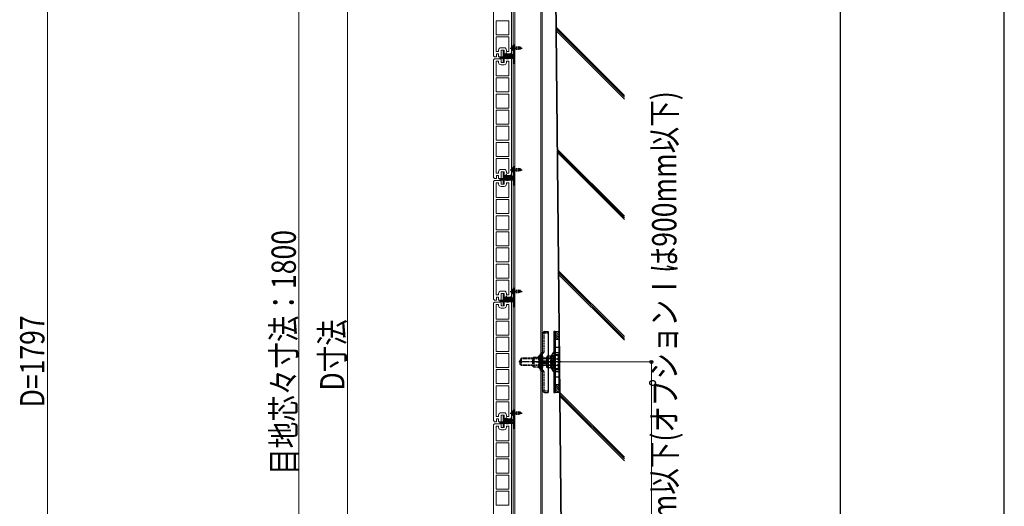
# Model space of a CAD drawing. Units: millimetres. Extents: x 0 to 5940, y 0 to 4200.
# Drawn here: x 4320 to 5940, y 2408 to 3208 of the extents above; entities that cross this region are included whole.
import ezdxf

# ---------------------------------------------------------------- set-up
doc = ezdxf.new("R2010")
doc.units = ezdxf.units.MM
for name, pattern in [('HIDDEN', [9.525, 6.35, -3.175]), ('YCENTER_1', [13, 10, -1, 1, -1]), ('YHIDDEN_1', [4, 3, -1])]:
    doc.linetypes.add(name, pattern=pattern)
for name, color, linetype, lineweight in [('YKK_11E', 7, 'Continuous', 13), ('YKK_12', 2, 'Continuous', 13), ('YKK_13', 4, 'Continuous', 30), ('YKK_D', 6, 'Continuous', 13), ('YKK_ZWAK', 7, 'Continuous', 30), ('YSS_K', 3, 'Continuous', 13)]:
    doc.layers.add(name, color=color, linetype=linetype, lineweight=lineweight)
doc.styles.add('text-b', font='extslim2.shx', dxfattribs={"width": 0.8, "bigfont": 'extfont2.shx'})

msp = doc.modelspace()

# ---------------------------------------------------------------- linework, layer by layer
at = {"layer": 'YKK_11E'}
for p, q in [((5099.6, 3342.1), (5099.6, 3149.1)), ((5129.6, 3154.1), (5129.6, 3347.1)), ((5104.1, 3206.6), (5104.1, 3183.5)), ((5125.1, 3206.6), (5104.1, 3206.6)), ((5125.1, 3183.5), (5125.1, 3206.6)), ((5104.1, 3183.5), (5125.1, 3183.5)), ((5104.1, 3180.1), (5104.1, 3156.1)), ((5125.1, 3180.1), (5104.1, 3180.1)), ((5125.1, 3156.1), (5125.1, 3180.1)), ((5112.1, 3162.1), (5117.1, 3162.1)), ((5099.6, 3149.1), (5101.6, 3147.1)), ((5101.6, 3144.1), (5099.6, 3142.1)), ((5101.6, 3147.1), (5104.2, 3147.1)), ((5111.7, 3144.1), (5101.6, 3144.1)), ((5104.1, 3156.1), (5108.1, 3156.1)), ((5104.6, 3148.1), (5104.6, 3152.1)), ((5104.6, 3152.1), (5108.1, 3152.1)), ((5108.1, 3156.1), (5108.1, 3158.1)), ((5108.1, 3152.1), (5108.1, 3147.6)), ((5108.3, 3147.1), (5112, 3147.1)), ((5112.1, 3147.6), (5112.1, 3158.1)), ((5112.1, 3158.1), (5117.1, 3158.1)), ((5112.1, 3138.1), (5112.1, 3143.1)), ((5117.1, 3158.1), (5117.1, 3152.1)), ((5117.1, 3152.1), (5127.6, 3152.1)), ((5117.1, 3148.6), (5117.1, 3138.1)), ((5121, 3149.1), (5117.3, 3149.1)), ((5121.1, 3158.1), (5121.1, 3156.1)), ((5121.1, 3156.1), (5125.1, 3156.1)), ((5121.1, 3144.1), (5121.1, 3148.6)), ((5124.6, 3144.1), (5121.1, 3144.1)), ((5127.6, 3149.1), (5124.6, 3149.1)), ((5124.6, 3149.1), (5124.6, 3144.1)), ((5127.6, 3152.1), (5129.6, 3154.1)), ((5129.6, 3147.1), (5127.6, 3149.1)), ((5129.6, 2954.1), (5129.6, 3147.1)), ((5099.6, 3142.1), (5099.6, 2949.1)), ((5104.1, 3140.1), (5104.1, 3116)), ((5108.1, 3140.1), (5104.1, 3140.1)), ((5108.1, 3138.1), (5108.1, 3140.1)), ((5117.1, 3138.1), (5112.1, 3138.1)), ((5117.1, 3134.1), (5112.1, 3134.1)), ((5125.1, 3140.1), (5121.1, 3140.1)), ((5121.1, 3140.1), (5121.1, 3138.1)), ((5125.1, 3116), (5125.1, 3140.1)), ((5104.1, 3116), (5125.1, 3116)), ((5125.1, 3112.6), (5104.1, 3112.6)), ((5104.1, 3112.6), (5104.1, 3089.5)), ((5125.1, 3089.5), (5125.1, 3112.6)), ((5104.1, 3089.5), (5125.1, 3089.5)), ((5125.1, 3086.1), (5104.1, 3086.1)), ((5104.1, 3086.1), (5104.1, 3063)), ((5125.1, 3063), (5125.1, 3086.1)), ((5104.1, 3063), (5125.1, 3063)), ((5125.1, 3059.6), (5104.1, 3059.6)), ((5104.1, 3059.6), (5104.1, 3036.5)), ((5125.1, 3036.5), (5125.1, 3059.6)), ((5104.1, 3036.5), (5125.1, 3036.5)), ((5104.1, 3010), (5104.1, 3033.1)), ((5104.1, 3033.1), (5125.1, 3033.1)), ((5125.1, 3033.1), (5125.1, 3010)), ((5125.1, 3010), (5104.1, 3010)), ((5104.1, 3006.6), (5104.1, 2983.5)), ((5125.1, 3006.6), (5104.1, 3006.6)), ((5125.1, 2983.5), (5125.1, 3006.6)), ((5104.1, 2983.5), (5125.1, 2983.5)), ((5104.1, 2980.1), (5104.1, 2956.1)), ((5125.1, 2980.1), (5104.1, 2980.1)), ((5125.1, 2956.1), (5125.1, 2980.1)), ((5099.6, 2949.1), (5101.6, 2947.1)), ((5104.1, 2956.1), (5108.1, 2956.1)), ((5104.6, 2948.1), (5104.6, 2952.1)), ((5104.6, 2952.1), (5108.1, 2952.1)), ((5108.1, 2956.1), (5108.1, 2958.1)), ((5108.1, 2952.1), (5108.1, 2947.6)), ((5112.1, 2962.1), (5117.1, 2962.1)), ((5112.1, 2947.6), (5112.1, 2958.1)), ((5112.1, 2958.1), (5117.1, 2958.1)), ((5117.1, 2958.1), (5117.1, 2952.1)), ((5117.1, 2952.1), (5127.6, 2952.1)), ((5117.1, 2948.6), (5117.1, 2938.1)), ((5121, 2949.1), (5117.3, 2949.1)), ((5121.1, 2958.1), (5121.1, 2956.1)), ((5121.1, 2956.1), (5125.1, 2956.1)), ((5121.1, 2944.1), (5121.1, 2948.6)), ((5127.6, 2949.1), (5124.6, 2949.1)), ((5124.6, 2949.1), (5124.6, 2944.1)), ((5127.6, 2952.1), (5129.6, 2954.1)), ((5129.6, 2947.1), (5127.6, 2949.1)), ((5101.6, 2944.1), (5099.6, 2942.1)), ((5099.6, 2942.1), (5099.6, 2749.1)), ((5101.6, 2947.1), (5104.2, 2947.1)), ((5111.7, 2944.1), (5101.6, 2944.1)), ((5104.1, 2940.1), (5104.1, 2916)), ((5108.1, 2940.1), (5104.1, 2940.1)), ((5108.1, 2938.1), (5108.1, 2940.1)), ((5108.3, 2947.1), (5112, 2947.1)), ((5112.1, 2938.1), (5112.1, 2943.1)), ((5117.1, 2938.1), (5112.1, 2938.1)), ((5117.1, 2934.1), (5112.1, 2934.1)), ((5124.6, 2944.1), (5121.1, 2944.1)), ((5125.1, 2940.1), (5121.1, 2940.1)), ((5121.1, 2940.1), (5121.1, 2938.1)), ((5125.1, 2916), (5125.1, 2940.1)), ((5129.6, 2754.1), (5129.6, 2947.1)), ((5104.1, 2916), (5125.1, 2916)), ((5125.1, 2912.6), (5104.1, 2912.6)), ((5104.1, 2912.6), (5104.1, 2889.5)), ((5125.1, 2889.5), (5125.1, 2912.6)), ((5104.1, 2889.5), (5125.1, 2889.5)), ((5125.1, 2886.1), (5104.1, 2886.1)), ((5104.1, 2886.1), (5104.1, 2863)), ((5125.1, 2863), (5125.1, 2886.1)), ((5104.1, 2863), (5125.1, 2863)), ((5125.1, 2859.6), (5104.1, 2859.6)), ((5104.1, 2859.6), (5104.1, 2836.5)), ((5125.1, 2836.5), (5125.1, 2859.6)), ((5104.1, 2836.5), (5125.1, 2836.5)), ((5104.1, 2810), (5104.1, 2833.1)), ((5104.1, 2833.1), (5125.1, 2833.1)), ((5125.1, 2833.1), (5125.1, 2810)), ((5125.1, 2810), (5104.1, 2810)), ((5104.1, 2806.6), (5104.1, 2783.5)), ((5125.1, 2806.6), (5104.1, 2806.6)), ((5125.1, 2783.5), (5125.1, 2806.6)), ((5104.1, 2783.5), (5125.1, 2783.5)), ((5104.1, 2780.1), (5104.1, 2756.1)), ((5125.1, 2780.1), (5104.1, 2780.1)), ((5125.1, 2756.1), (5125.1, 2780.1)), ((5104.1, 2756.1), (5108.1, 2756.1)), ((5108.1, 2756.1), (5108.1, 2758.1)), ((5112.1, 2762.1), (5117.1, 2762.1)), ((5112.1, 2747.6), (5112.1, 2758.1)), ((5112.1, 2758.1), (5117.1, 2758.1)), ((5117.1, 2758.1), (5117.1, 2752.1)), ((5121.1, 2758.1), (5121.1, 2756.1)), ((5121.1, 2756.1), (5125.1, 2756.1)), ((5127.6, 2752.1), (5129.6, 2754.1)), ((5099.6, 2749.1), (5101.6, 2747.1)), ((5101.6, 2744.1), (5099.6, 2742.1)), ((5099.6, 2742.1), (5099.6, 2549.1)), ((5101.6, 2747.1), (5104.2, 2747.1)), ((5111.7, 2744.1), (5101.6, 2744.1)), ((5104.1, 2740.1), (5104.1, 2716)), ((5108.1, 2740.1), (5104.1, 2740.1)), ((5104.6, 2748.1), (5104.6, 2752.1)), ((5104.6, 2752.1), (5108.1, 2752.1)), ((5108.1, 2752.1), (5108.1, 2747.6)), ((5108.1, 2738.1), (5108.1, 2740.1)), ((5108.3, 2747.1), (5112, 2747.1)), ((5112.1, 2738.1), (5112.1, 2743.1)), ((5117.1, 2738.1), (5112.1, 2738.1)), ((5117.1, 2752.1), (5127.6, 2752.1)), ((5117.1, 2748.6), (5117.1, 2738.1)), ((5121, 2749.1), (5117.3, 2749.1)), ((5121.1, 2744.1), (5121.1, 2748.6)), ((5124.6, 2744.1), (5121.1, 2744.1)), ((5125.1, 2740.1), (5121.1, 2740.1)), ((5121.1, 2740.1), (5121.1, 2738.1)), ((5127.6, 2749.1), (5124.6, 2749.1)), ((5124.6, 2749.1), (5124.6, 2744.1)), ((5125.1, 2716), (5125.1, 2740.1)), ((5129.6, 2747.1), (5127.6, 2749.1)), ((5129.6, 2554.1), (5129.6, 2747.1)), ((5117.1, 2734.1), (5112.1, 2734.1)), ((5104.1, 2716), (5125.1, 2716)), ((5125.1, 2712.6), (5104.1, 2712.6)), ((5104.1, 2712.6), (5104.1, 2689.5)), ((5125.1, 2689.5), (5125.1, 2712.6)), ((5104.1, 2689.5), (5125.1, 2689.5)), ((5125.1, 2686.1), (5104.1, 2686.1)), ((5104.1, 2686.1), (5104.1, 2663)), ((5125.1, 2663), (5125.1, 2686.1)), ((5104.1, 2663), (5125.1, 2663)), ((5125.1, 2659.6), (5104.1, 2659.6)), ((5104.1, 2659.6), (5104.1, 2636.5)), ((5125.1, 2636.5), (5125.1, 2659.6)), ((5104.1, 2636.5), (5125.1, 2636.5)), ((5104.1, 2610), (5104.1, 2633.1)), ((5104.1, 2633.1), (5125.1, 2633.1)), ((5125.1, 2633.1), (5125.1, 2610)), ((5125.1, 2610), (5104.1, 2610)), ((5104.1, 2606.6), (5104.1, 2583.5)), ((5125.1, 2606.6), (5104.1, 2606.6)), ((5125.1, 2583.5), (5125.1, 2606.6)), ((5104.1, 2583.5), (5125.1, 2583.5)), ((5104.1, 2580.1), (5104.1, 2556.1)), ((5125.1, 2580.1), (5104.1, 2580.1)), ((5125.1, 2556.1), (5125.1, 2580.1)), ((5112.1, 2562.1), (5117.1, 2562.1)), ((5099.6, 2549.1), (5101.6, 2547.1)), ((5101.6, 2544.1), (5099.6, 2542.1)), ((5101.6, 2547.1), (5104.2, 2547.1)), ((5111.7, 2544.1), (5101.6, 2544.1)), ((5104.1, 2556.1), (5108.1, 2556.1)), ((5104.6, 2548.1), (5104.6, 2552.1)), ((5104.6, 2552.1), (5108.1, 2552.1)), ((5108.1, 2556.1), (5108.1, 2558.1)), ((5108.1, 2552.1), (5108.1, 2547.6)), ((5108.3, 2547.1), (5112, 2547.1)), ((5112.1, 2547.6), (5112.1, 2558.1)), ((5112.1, 2558.1), (5117.1, 2558.1)), ((5112.1, 2538.1), (5112.1, 2543.1)), ((5117.1, 2558.1), (5117.1, 2552.1)), ((5117.1, 2552.1), (5127.6, 2552.1)), ((5117.1, 2548.6), (5117.1, 2538.1)), ((5121, 2549.1), (5117.3, 2549.1)), ((5121.1, 2558.1), (5121.1, 2556.1)), ((5121.1, 2556.1), (5125.1, 2556.1)), ((5121.1, 2544.1), (5121.1, 2548.6)), ((5124.6, 2544.1), (5121.1, 2544.1)), ((5127.6, 2549.1), (5124.6, 2549.1)), ((5124.6, 2549.1), (5124.6, 2544.1)), ((5127.6, 2552.1), (5129.6, 2554.1)), ((5129.6, 2547.1), (5127.6, 2549.1)), ((5129.6, 2354.1), (5129.6, 2547.1)), ((5099.6, 2542.1), (5099.6, 2349.1)), ((5104.1, 2540.1), (5104.1, 2516)), ((5108.1, 2540.1), (5104.1, 2540.1)), ((5108.1, 2538.1), (5108.1, 2540.1)), ((5117.1, 2538.1), (5112.1, 2538.1)), ((5117.1, 2534.1), (5112.1, 2534.1)), ((5125.1, 2540.1), (5121.1, 2540.1)), ((5121.1, 2540.1), (5121.1, 2538.1)), ((5125.1, 2516), (5125.1, 2540.1)), ((5104.1, 2516), (5125.1, 2516)), ((5125.1, 2512.6), (5104.1, 2512.6)), ((5104.1, 2512.6), (5104.1, 2489.5)), ((5125.1, 2489.5), (5125.1, 2512.6)), ((5104.1, 2489.5), (5125.1, 2489.5)), ((5125.1, 2486.1), (5104.1, 2486.1)), ((5104.1, 2486.1), (5104.1, 2463)), ((5125.1, 2463), (5125.1, 2486.1)), ((5104.1, 2463), (5125.1, 2463)), ((5125.1, 2459.6), (5104.1, 2459.6)), ((5104.1, 2459.6), (5104.1, 2436.5)), ((5125.1, 2436.5), (5125.1, 2459.6)), ((5104.1, 2436.5), (5125.1, 2436.5)), ((5104.1, 2410), (5104.1, 2433.1)), ((5104.1, 2433.1), (5125.1, 2433.1)), ((5125.1, 2433.1), (5125.1, 2410)), ((5125.1, 2410), (5104.1, 2410))]:
    msp.add_line(p, q, dxfattribs=at)
for centre, radius, start, end in [((5112.1, 3158.1), 4, 90, 180), ((5117.1, 3158.1), 4, 0, 90), ((5103.1, 3148.1), 1.5, 318.1897, 0), ((5109.1, 3147.6), 1, 180, 210), ((5110.6, 3143.1), 1.5, 360, 41.8103), ((5111.1, 3147.6), 1, 330, 360), ((5118.1, 3148.6), 1, 150, 180), ((5120.1, 3148.6), 1, 360, 30), ((5112.1, 3138.1), 4, 180, 270), ((5117.1, 3138.1), 4, 270, 0), ((5103.1, 2948.1), 1.5, 318.1897, 0), ((5112.1, 2958.1), 4, 90, 180), ((5117.1, 2958.1), 4, 0, 90), ((5118.1, 2948.6), 1, 150, 180), ((5120.1, 2948.6), 1, 360, 30), ((5109.1, 2947.6), 1, 180, 210), ((5112.1, 2938.1), 4, 180, 270), ((5110.6, 2943.1), 1.5, 360, 41.8103), ((5111.1, 2947.6), 1, 330, 360), ((5117.1, 2938.1), 4, 270, 0), ((5112.1, 2758.1), 4, 90, 180), ((5117.1, 2758.1), 4, 0, 90), ((5103.1, 2748.1), 1.5, 318.1897, 0), ((5109.1, 2747.6), 1, 180, 210), ((5112.1, 2738.1), 4, 180, 270), ((5110.6, 2743.1), 1.5, 360, 41.8103), ((5111.1, 2747.6), 1, 330, 360), ((5118.1, 2748.6), 1, 150, 180), ((5117.1, 2738.1), 4, 270, 0), ((5120.1, 2748.6), 1, 360, 30), ((5112.1, 2558.1), 4, 90, 180), ((5117.1, 2558.1), 4, 0, 90), ((5103.1, 2548.1), 1.5, 318.1897, 0), ((5109.1, 2547.6), 1, 180, 210), ((5110.6, 2543.1), 1.5, 360, 41.8103), ((5111.1, 2547.6), 1, 330, 360), ((5118.1, 2548.6), 1, 150, 180), ((5120.1, 2548.6), 1, 360, 30), ((5112.1, 2538.1), 4, 180, 270), ((5117.1, 2538.1), 4, 270, 0)]:
    msp.add_arc(centre, radius, start, end, dxfattribs=at)
at = {"layer": 'YKK_12', "linetype": 'Continuous', "ltscale": 0.5}
for p, q in [((5129.6, 3542.6), (5129.6, 1748.6)), ((5131.9, 3542.6), (5131.9, 1748.6)), ((5134.6, 3542.6), (5134.6, 1748.6)), ((5177.6, 3542.6), (5177.6, 1748.6)), ((5179.6, 3542.6), (5179.6, 1748.6))]:
    msp.add_line(p, q, dxfattribs=at)
at = {"layer": 'YKK_12', "linetype": 'YCENTER_1'}
for p, q in [((5133.6, 3145.6), (5108.9, 3145.6)), ((5112.7, 3145.6), (5118.9, 3145.6)), ((5133.6, 2945.6), (5108.9, 2945.6)), ((5112.7, 2945.6), (5118.9, 2945.6)), ((5133.6, 2745.6), (5108.9, 2745.6)), ((5112.7, 2745.6), (5118.9, 2745.6)), ((5133.6, 2545.6), (5108.9, 2545.6)), ((5112.7, 2545.6), (5118.9, 2545.6))]:
    msp.add_line(p, q, dxfattribs=at)
at = {"layer": 'YKK_13', "linetype": 'YCENTER_1'}
for p, q in [((5127.2, 3161.6), (5146.7, 3161.6)), ((5120.7, 3154.4), (5120.7, 3145.4)), ((5120.7, 2954.4), (5120.7, 2945.4)), ((5127.2, 2961.6), (5146.7, 2961.6)), ((5120.7, 2754.4), (5120.7, 2745.4)), ((5127.2, 2761.6), (5146.7, 2761.6)), ((5210.8, 2645.6), (5141.6, 2645.6)), ((5170, 2645.6), (5195.6, 2645.6)), ((5192.8, 2645.6), (5174.7, 2645.6)), ((5127.2, 2561.6), (5146.7, 2561.6)), ((5120.7, 2554.4), (5120.7, 2545.4))]:
    msp.add_line(p, q, dxfattribs=at)
at = {"layer": 'YKK_13'}
for p, q in [((5129.7, 3161.6), (5136.9, 3161.6)), ((5132.2, 3165.6), (5132.2, 3150.9)), ((5133.4, 3166.6), (5133.2, 3166.6)), ((5134.4, 3137.6), (5134.4, 3165.6)), ((5112.6, 3145.6), (5118.8, 3145.6)), ((5130.2, 3146.7), (5113.2, 3146.7)), ((5113.2, 3146.7), (5113.2, 3144.4)), ((5130.2, 3144.4), (5113.2, 3144.4)), ((5115.4, 3156.3), (5115.4, 3139.9)), ((5116.1, 3156.6), (5115.7, 3156.6)), ((5116.6, 3156.1), (5116.3, 3156.5)), ((5116.7, 3150.9), (5116.7, 3155.9)), ((5116.7, 3140.2), (5116.7, 3148.8)), ((5131.9, 3150.6), (5117, 3150.6)), ((5117, 3149.1), (5131.9, 3149.1)), ((5118.2, 3150.6), (5118.2, 3152.4)), ((5118.2, 3152.4), (5123.2, 3152.4)), ((5118.2, 3151.1), (5123.2, 3151.1)), ((5123.2, 3150.6), (5123.2, 3152.4)), ((5132.2, 3146.1), (5130.2, 3146.7)), ((5132.2, 3145.1), (5130.2, 3144.4)), ((5132.2, 3148.8), (5132.2, 3137.6)), ((5132.2, 3146.1), (5132.2, 3145.1)), ((5115.7, 3139.6), (5116.1, 3139.6)), ((5116.3, 3139.6), (5116.6, 3140)), ((5133.2, 3136.6), (5133.4, 3136.6)), ((5132.2, 2965.6), (5132.2, 2950.9)), ((5133.4, 2966.6), (5133.2, 2966.6)), ((5134.4, 2937.6), (5134.4, 2965.6)), ((5115.4, 2956.3), (5115.4, 2939.9)), ((5116.1, 2956.6), (5115.7, 2956.6)), ((5116.6, 2956.1), (5116.3, 2956.5)), ((5116.7, 2950.9), (5116.7, 2955.9)), ((5116.7, 2940.2), (5116.7, 2948.8)), ((5131.9, 2950.6), (5117, 2950.6)), ((5117, 2949.1), (5131.9, 2949.1)), ((5118.2, 2950.6), (5118.2, 2952.4)), ((5118.2, 2952.4), (5123.2, 2952.4)), ((5118.2, 2951.1), (5123.2, 2951.1)), ((5123.2, 2950.6), (5123.2, 2952.4)), ((5129.7, 2961.6), (5136.9, 2961.6)), ((5132.2, 2948.8), (5132.2, 2937.6)), ((5112.6, 2945.6), (5118.8, 2945.6)), ((5130.2, 2946.7), (5113.2, 2946.7)), ((5113.2, 2946.7), (5113.2, 2944.4)), ((5130.2, 2944.4), (5113.2, 2944.4)), ((5115.7, 2939.6), (5116.1, 2939.6)), ((5116.3, 2939.6), (5116.6, 2940)), ((5132.2, 2946.1), (5130.2, 2946.7)), ((5132.2, 2945.1), (5130.2, 2944.4)), ((5132.2, 2946.1), (5132.2, 2945.1)), ((5133.2, 2936.6), (5133.4, 2936.6)), ((5115.4, 2756.3), (5115.4, 2739.9)), ((5116.1, 2756.6), (5115.7, 2756.6)), ((5116.6, 2756.1), (5116.3, 2756.5)), ((5116.7, 2750.9), (5116.7, 2755.9)), ((5129.7, 2761.6), (5136.9, 2761.6)), ((5132.2, 2765.6), (5132.2, 2750.9)), ((5133.4, 2766.6), (5133.2, 2766.6)), ((5134.4, 2737.6), (5134.4, 2765.6)), ((5112.6, 2745.6), (5118.8, 2745.6)), ((5130.2, 2746.7), (5113.2, 2746.7)), ((5113.2, 2746.7), (5113.2, 2744.4)), ((5130.2, 2744.4), (5113.2, 2744.4)), ((5115.7, 2739.6), (5116.1, 2739.6)), ((5116.3, 2739.6), (5116.6, 2740)), ((5116.7, 2740.2), (5116.7, 2748.8)), ((5131.9, 2750.6), (5117, 2750.6)), ((5117, 2749.1), (5131.9, 2749.1)), ((5118.2, 2750.6), (5118.2, 2752.4)), ((5118.2, 2752.4), (5123.2, 2752.4)), ((5118.2, 2751.1), (5123.2, 2751.1)), ((5123.2, 2750.6), (5123.2, 2752.4)), ((5132.2, 2746.1), (5130.2, 2746.7)), ((5132.2, 2745.1), (5130.2, 2744.4)), ((5132.2, 2748.8), (5132.2, 2737.6)), ((5132.2, 2746.1), (5132.2, 2745.1)), ((5133.2, 2736.6), (5133.4, 2736.6)), ((5179.6, 2693.1), (5179.6, 2598.1)), ((5180.6, 2693.1), (5179.6, 2693.1)), ((5179.6, 2693.1), (5180.6, 2693.1)), ((5180.6, 2598.1), (5180.6, 2693.1)), ((5180.6, 2626.4), (5180.6, 2692.5)), ((5198.9, 2686.9), (5201.2, 2686.9)), ((5198.9, 2686.1), (5201.2, 2686.1)), ((5201.2, 2682.6), (5201.2, 2645.6)), ((5207.2, 2682.6), (5201.2, 2682.6)), ((5207.2, 2682.6), (5207.2, 2645.6)), ((5176.4, 2633.7), (5176.4, 2657.4)), ((5180, 2661.9), (5177.1, 2659)), ((5196.4, 2656.4), (5194.4, 2656.4)), ((5194.4, 2656.4), (5194.4, 2634.8)), ((5196.4, 2634.8), (5196.4, 2656.4)), ((5188.2, 2655.1), (5187.4, 2653.6)), ((5187.4, 2637.5), (5187.4, 2653.6)), ((5193.5, 2655.1), (5188.2, 2655.1)), ((5193.5, 2645.6), (5188.2, 2645.6)), ((5193.5, 2645.6), (5188.2, 2645.6)), ((5193.5, 2655.1), (5194.4, 2653.6)), ((5194.4, 2636.1), (5194.4, 2655.1)), ((5198.9, 2646.2), (5201.2, 2646.2)), ((5198.9, 2644.8), (5201.2, 2644.8)), ((5201.2, 2645.6), (5201.2, 2608.6)), ((5207.2, 2645.6), (5207.2, 2608.6)), ((5180, 2629.2), (5177.1, 2632.1)), ((5180.6, 2598.6), (5180.6, 2626.4)), ((5188.2, 2636.1), (5187.4, 2637.5)), ((5193.5, 2636.1), (5188.2, 2636.1)), ((5193.5, 2636.1), (5194.4, 2637.5)), ((5194.4, 2634.8), (5196.4, 2634.8)), ((5201.2, 2608.6), (5207.2, 2608.6)), ((5179.6, 2598.1), (5180.6, 2598.1)), ((5198.9, 2605), (5201.2, 2605)), ((5198.9, 2604.2), (5201.2, 2604.2)), ((5129.7, 2561.6), (5136.9, 2561.6)), ((5132.2, 2565.6), (5132.2, 2550.9)), ((5133.4, 2566.6), (5133.2, 2566.6)), ((5134.4, 2537.6), (5134.4, 2565.6)), ((5112.6, 2545.6), (5118.8, 2545.6)), ((5130.2, 2546.7), (5113.2, 2546.7)), ((5113.2, 2546.7), (5113.2, 2544.4)), ((5130.2, 2544.4), (5113.2, 2544.4)), ((5115.4, 2556.3), (5115.4, 2539.9)), ((5116.1, 2556.6), (5115.7, 2556.6)), ((5116.6, 2556.1), (5116.3, 2556.5)), ((5116.7, 2550.9), (5116.7, 2555.9)), ((5116.7, 2540.2), (5116.7, 2548.8)), ((5131.9, 2550.6), (5117, 2550.6)), ((5117, 2549.1), (5131.9, 2549.1)), ((5118.2, 2550.6), (5118.2, 2552.4)), ((5118.2, 2552.4), (5123.2, 2552.4)), ((5118.2, 2551.1), (5123.2, 2551.1)), ((5123.2, 2550.6), (5123.2, 2552.4)), ((5132.2, 2546.1), (5130.2, 2546.7)), ((5132.2, 2545.1), (5130.2, 2544.4)), ((5132.2, 2548.8), (5132.2, 2537.6)), ((5132.2, 2546.1), (5132.2, 2545.1)), ((5115.7, 2539.6), (5116.1, 2539.6)), ((5116.3, 2539.6), (5116.6, 2540)), ((5133.2, 2536.6), (5133.4, 2536.6))]:
    msp.add_line(p, q, dxfattribs=at)
at = {"layer": 'YKK_13', "linetype": 'YHIDDEN_1'}
for p, q in [((5130.2, 3163.6), (5132.1, 3162.7)), ((5130.2, 3159.5), (5132.1, 3160.4)), ((5132.1, 3162.7), (5132.7, 3161.6)), ((5132.1, 3160.4), (5132.7, 3161.6)), ((5132.2, 3163.8), (5134.4, 3163.8)), ((5132.2, 3163.6), (5140.7, 3163.6)), ((5132.2, 3163), (5144.2, 3163)), ((5132.2, 3160.2), (5144.2, 3160.2)), ((5132.2, 3159.6), (5140.7, 3159.6)), ((5132.2, 3159.3), (5134.4, 3159.3)), ((5140.7, 3163.6), (5140.7, 3159.6)), ((5144.2, 3163), (5140.7, 3163.6)), ((5144.2, 3160.1), (5140.7, 3159.6)), ((5144.2, 3163), (5144.2, 3160.1)), ((5130.2, 2963.6), (5132.1, 2962.7)), ((5130.2, 2959.5), (5132.1, 2960.4)), ((5132.1, 2962.7), (5132.7, 2961.6)), ((5132.1, 2960.4), (5132.7, 2961.6)), ((5132.2, 2963.8), (5134.4, 2963.8)), ((5132.2, 2963.6), (5140.7, 2963.6)), ((5132.2, 2963), (5144.2, 2963)), ((5132.2, 2960.2), (5144.2, 2960.2)), ((5132.2, 2959.6), (5140.7, 2959.6)), ((5132.2, 2959.3), (5134.4, 2959.3)), ((5140.7, 2963.6), (5140.7, 2959.6)), ((5144.2, 2963), (5140.7, 2963.6)), ((5144.2, 2960.1), (5140.7, 2959.6)), ((5144.2, 2963), (5144.2, 2960.1)), ((5130.2, 2763.6), (5132.1, 2762.7)), ((5130.2, 2759.5), (5132.1, 2760.4)), ((5132.1, 2762.7), (5132.7, 2761.6)), ((5132.1, 2760.4), (5132.7, 2761.6)), ((5132.2, 2763.8), (5134.4, 2763.8)), ((5132.2, 2763.6), (5140.7, 2763.6)), ((5132.2, 2763), (5144.2, 2763)), ((5132.2, 2760.2), (5144.2, 2760.2)), ((5132.2, 2759.6), (5140.7, 2759.6)), ((5132.2, 2759.3), (5134.4, 2759.3)), ((5140.7, 2763.6), (5140.7, 2759.6)), ((5144.2, 2763), (5140.7, 2763.6)), ((5144.2, 2760.1), (5140.7, 2759.6)), ((5144.2, 2763), (5144.2, 2760.1)), ((5182.9, 2662.6), (5182.9, 2692.8)), ((5183.4, 2693.3), (5189.6, 2693.3)), ((5201.2, 2690.3), (5198.9, 2690.3)), ((5198.9, 2684.8), (5201.2, 2684.8)), ((5178.7, 2634.7), (5178.7, 2656.4)), ((5182.3, 2660.9), (5179.4, 2658.1)), ((5196.4, 2633), (5196.4, 2658.1)), ((5198.2, 2660.9), (5197.1, 2659.7)), ((5198.7, 2634), (5198.7, 2657.1)), ((5198.7, 2656.5), (5205.8, 2656.5)), ((5201.2, 2667.8), (5198.9, 2667.8)), ((5198.9, 2663.3), (5201.2, 2663.3)), ((5200.5, 2659.9), (5199.4, 2658.8)), ((5201.2, 2670.1), (5207.2, 2670.1)), ((5201.2, 2661.1), (5207.2, 2661.1)), ((5201.2, 2658.1), (5207.2, 2658.1)), ((5206.7, 2655.1), (5205.8, 2656.5)), ((5145.7, 2651.6), (5143.7, 2649.6)), ((5143.7, 2641.6), (5143.7, 2649.6)), ((5145.7, 2639.6), (5143.7, 2641.6)), ((5179.6, 2650.6), (5144.7, 2650.6)), ((5179.6, 2640.5), (5144.7, 2640.5)), ((5145.7, 2639.6), (5145.7, 2651.6)), ((5179.6, 2651.6), (5145.7, 2651.6)), ((5164.6, 2652.6), (5166.3, 2653.5)), ((5164.6, 2638.6), (5164.6, 2652.6)), ((5166.3, 2653.5), (5166.3, 2637.6)), ((5166.3, 2653.5), (5174.4, 2653.5)), ((5174.4, 2636.1), (5174.4, 2655.1)), ((5174.4, 2653.5), (5178.7, 2653.5)), ((5175.9, 2655.6), (5174.9, 2655.6)), ((5175.5, 2647.6), (5177.3, 2646.7)), ((5175.5, 2643.6), (5177.3, 2644.4)), ((5176.4, 2636.1), (5176.4, 2655.1)), ((5176.4, 2655.1), (5176.4, 2636.1)), ((5176.4, 2653.6), (5178.7, 2653.6)), ((5178.7, 2653.5), (5176.4, 2653.5)), ((5177.3, 2646.7), (5177.9, 2645.6)), ((5177.3, 2644.4), (5177.9, 2645.6)), ((5178.7, 2653.5), (5178.7, 2655.4)), ((5178.7, 2645.6), (5178.7, 2635.8)), ((5180.4, 2655.4), (5180.4, 2635.8)), ((5194.4, 2651.7), (5196.4, 2651.7)), ((5198.7, 2652.1), (5196.4, 2652.1)), ((5198.7, 2651), (5205.8, 2651)), ((5201.2, 2648.3), (5198.9, 2648.3)), ((5201.2, 2647.8), (5198.9, 2647.8)), ((5198.9, 2643.3), (5201.2, 2643.3)), ((5198.9, 2642.8), (5201.2, 2642.8)), ((5206.7, 2636.1), (5206.7, 2655.1)), ((5179.6, 2639.6), (5145.7, 2639.6)), ((5164.6, 2638.6), (5166.3, 2637.6)), ((5166.3, 2637.6), (5174.4, 2637.6)), ((5174.4, 2637.6), (5178.7, 2637.6)), ((5175.9, 2635.6), (5174.9, 2635.6)), ((5176.4, 2637.5), (5178.7, 2637.5)), ((5182.3, 2630.2), (5179.4, 2633)), ((5182.9, 2598.4), (5182.9, 2628.6)), ((5194.4, 2639.5), (5196.4, 2639.5)), ((5198.7, 2639.1), (5196.4, 2639.1)), ((5198.2, 2630.2), (5197.1, 2631.4)), ((5198.7, 2640.1), (5205.8, 2640.1)), ((5198.7, 2634.6), (5205.8, 2634.6)), ((5201.2, 2627.8), (5198.9, 2627.8)), ((5200.5, 2631.2), (5199.4, 2632.3)), ((5201.2, 2633.1), (5207.2, 2633.1)), ((5201.2, 2630.1), (5207.2, 2630.1)), ((5198.9, 2623.3), (5201.2, 2623.3)), ((5201.2, 2621.1), (5207.2, 2621.1)), ((5183.4, 2597.9), (5189.6, 2597.9)), ((5201.2, 2606.3), (5198.9, 2606.3)), ((5198.9, 2600.8), (5201.2, 2600.8)), ((5130.2, 2563.6), (5132.1, 2562.7)), ((5130.2, 2559.5), (5132.1, 2560.4)), ((5132.1, 2562.7), (5132.7, 2561.6)), ((5132.1, 2560.4), (5132.7, 2561.6)), ((5132.2, 2563.8), (5134.4, 2563.8)), ((5132.2, 2563.6), (5140.7, 2563.6)), ((5132.2, 2563), (5144.2, 2563)), ((5132.2, 2560.2), (5144.2, 2560.2)), ((5132.2, 2559.6), (5140.7, 2559.6)), ((5132.2, 2559.3), (5134.4, 2559.3)), ((5140.7, 2563.6), (5140.7, 2559.6)), ((5144.2, 2563), (5140.7, 2563.6)), ((5144.2, 2560.1), (5140.7, 2559.6)), ((5144.2, 2563), (5144.2, 2560.1))]:
    msp.add_line(p, q, dxfattribs=at)
at = {"layer": 'YKK_13', "linetype": 'Continuous'}
for p, q in [((5131.7, 3165.3), (5132.2, 3165.3)), ((5131.7, 3165.3), (5131.7, 3157.8)), ((5132.2, 3165.3), (5132.2, 3157.8)), ((5131.7, 3157.8), (5132.2, 3157.8)), ((5131.7, 2965.3), (5132.2, 2965.3)), ((5131.7, 2965.3), (5131.7, 2957.8)), ((5132.2, 2965.3), (5132.2, 2957.8)), ((5131.7, 2957.8), (5132.2, 2957.8)), ((5131.7, 2765.3), (5132.2, 2765.3)), ((5131.7, 2765.3), (5131.7, 2757.8)), ((5131.7, 2757.8), (5132.2, 2757.8)), ((5132.2, 2765.3), (5132.2, 2757.8)), ((5183.7, 2695.6), (5189.6, 2695.6)), ((5189.6, 2695.6), (5189.6, 2595.6)), ((5201.2, 2695.6), (5198.9, 2695.6)), ((5198.9, 2695.6), (5198.9, 2595.6)), ((5201.2, 2695.6), (5201.2, 2595.6)), ((5198.7, 2656.5), (5198.7, 2634.6)), ((5177.6, 2649.1), (5177.1, 2648.9)), ((5177.6, 2642.1), (5177.1, 2642.2)), ((5177.6, 2649.1), (5177.6, 2642.1)), ((5177.6, 2647.6), (5188.6, 2647.6)), ((5177.6, 2647), (5185.8, 2647)), ((5177.6, 2644.2), (5188.2, 2644.2)), ((5177.6, 2643.6), (5188.6, 2643.6)), ((5198.7, 2651.6), (5179.6, 2651.6)), ((5198.7, 2650.6), (5179.6, 2650.6)), ((5198.7, 2640.5), (5179.6, 2640.5)), ((5185.8, 2647), (5185.8, 2647.6)), ((5187.6, 2643.6), (5189.6, 2645.6)), ((5188.6, 2647.6), (5190.6, 2645.6)), ((5188.6, 2643.6), (5190.6, 2645.6)), ((5198.7, 2639.6), (5179.6, 2639.6)), ((5206.7, 2636.1), (5205.8, 2634.6)), ((5183.7, 2595.6), (5189.6, 2595.6)), ((5198.9, 2595.6), (5201.2, 2595.6)), ((5131.7, 2565.3), (5132.2, 2565.3)), ((5131.7, 2565.3), (5131.7, 2557.8)), ((5132.2, 2565.3), (5132.2, 2557.8)), ((5131.7, 2557.8), (5132.2, 2557.8))]:
    msp.add_line(p, q, dxfattribs=at)
at = {"layer": 'YKK_13', "linetype": 'YHIDDEN_1', "ltscale": 0.5}
for p, q in [((5116.7, 3146.9), (5115.4, 3146.9)), ((5116.7, 3144.2), (5115.4, 3144.2)), ((5116.7, 3148.8), (5116.7, 3150.9)), ((5118.2, 3149.1), (5118.2, 3150.6)), ((5123.2, 3149.1), (5123.2, 3150.6)), ((5124.7, 3149.1), (5124.7, 3150.6)), ((5129.1, 3150.6), (5129.1, 3149.1)), ((5116.7, 2948.8), (5116.7, 2950.9)), ((5118.2, 2949.1), (5118.2, 2950.6)), ((5123.2, 2949.1), (5123.2, 2950.6)), ((5124.7, 2949.1), (5124.7, 2950.6)), ((5129.1, 2950.6), (5129.1, 2949.1)), ((5116.7, 2946.9), (5115.4, 2946.9)), ((5116.7, 2944.2), (5115.4, 2944.2)), ((5116.7, 2746.9), (5115.4, 2746.9)), ((5116.7, 2744.2), (5115.4, 2744.2)), ((5116.7, 2748.8), (5116.7, 2750.9)), ((5118.2, 2749.1), (5118.2, 2750.6)), ((5123.2, 2749.1), (5123.2, 2750.6)), ((5124.7, 2749.1), (5124.7, 2750.6)), ((5129.1, 2750.6), (5129.1, 2749.1)), ((5179.6, 2670.6), (5180.6, 2670.6)), ((5179.6, 2620.6), (5180.6, 2620.6)), ((5116.7, 2546.9), (5115.4, 2546.9)), ((5116.7, 2544.2), (5115.4, 2544.2)), ((5116.7, 2548.8), (5116.7, 2550.9)), ((5118.2, 2549.1), (5118.2, 2550.6)), ((5123.2, 2549.1), (5123.2, 2550.6)), ((5124.7, 2549.1), (5124.7, 2550.6)), ((5129.1, 2550.6), (5129.1, 2549.1))]:
    msp.add_line(p, q, dxfattribs=at)
at = {"layer": 'YKK_13', "linetype": 'HIDDEN'}
msp.add_line((5201.2, 2663.7), (5201.2, 2663.7), dxfattribs=at)
msp.add_line((5201.2, 2663.7), (5201.2, 2663.7), dxfattribs=at)
at = {"layer": 'YKK_13', "color": 2, "linetype": 'YHIDDEN_1'}
msp.add_line((5176.4, 2655.5), (5176.4, 2635.6), dxfattribs=at)
at = {"layer": 'YKK_13', "linetype": 'Continuous'}
for centre, radius, start, end in [((5134.3, 3161.6), 4.53, 124.0667, 235.9333), ((5134.3, 2961.6), 4.53, 124.0667, 235.9333), ((5134.3, 2761.6), 4.53, 124.0667, 235.9333), ((5183.7, 2692.5), 3.03, 90, 180), ((5179.2, 2645.6), 4.2, 143.1159, 216.8841), ((5177.7, 2646.7), 2.3, 105, 143.1159), ((5177.7, 2644.4), 2.3, 216.8841, 255), ((5187.2, 2646.9), 1.33, 177.134, 270), ((5183.7, 2598.6), 3.03, 180, 270), ((5134.3, 2561.6), 4.53, 124.0667, 235.9333)]:
    msp.add_arc(centre, radius, start, end, dxfattribs=at)
at = {"layer": 'YKK_13'}
for centre, radius, start, end in [((5133.2, 3165.6), 1, 90, 180), ((5133.4, 3165.6), 1, 0, 90), ((5115.7, 3156.3), 0.3, 90, 180), ((5116.1, 3156.3), 0.3, 45, 90), ((5116.4, 3155.9), 0.3, 0, 45), ((5117, 3150.9), 0.3, 180, 270), ((5117, 3148.8), 0.3, 90, 180), ((5132.2, 3145.6), 2.3, 150, 210), ((5131.9, 3150.9), 0.3, 270, 360), ((5131.9, 3148.8), 0.3, 0, 90), ((5115.7, 3139.9), 0.3, 180, 270), ((5116.1, 3139.9), 0.3, 270, 315), ((5116.4, 3140.2), 0.3, 315, 360), ((5133.2, 3137.6), 1, 180, 270), ((5133.4, 3137.6), 1, 270, 0), ((5133.2, 2965.6), 1, 90, 180), ((5133.4, 2965.6), 1, 0, 90), ((5115.7, 2956.3), 0.3, 90, 180), ((5116.1, 2956.3), 0.3, 45, 90), ((5116.4, 2955.9), 0.3, 0, 45), ((5117, 2950.9), 0.3, 180, 270), ((5117, 2948.8), 0.3, 90, 180), ((5131.9, 2950.9), 0.3, 270, 360), ((5131.9, 2948.8), 0.3, 0, 90), ((5115.7, 2939.9), 0.3, 180, 270), ((5116.1, 2939.9), 0.3, 270, 315), ((5116.4, 2940.2), 0.3, 315, 360), ((5132.2, 2945.6), 2.3, 150, 210), ((5133.2, 2937.6), 1, 180, 270), ((5133.4, 2937.6), 1, 270, 0), ((5115.7, 2756.3), 0.3, 90, 180), ((5116.1, 2756.3), 0.3, 45, 90), ((5116.4, 2755.9), 0.3, 0, 45), ((5133.2, 2765.6), 1, 90, 180), ((5133.4, 2765.6), 1, 0, 90), ((5115.7, 2739.9), 0.3, 180, 270), ((5116.1, 2739.9), 0.3, 270, 315), ((5116.4, 2740.2), 0.3, 315, 360), ((5117, 2750.9), 0.3, 180, 270), ((5117, 2748.8), 0.3, 90, 180), ((5132.2, 2745.6), 2.3, 150, 210), ((5131.9, 2750.9), 0.3, 270, 360), ((5131.9, 2748.8), 0.3, 0, 90), ((5133.2, 2737.6), 1, 180, 270), ((5133.4, 2737.6), 1, 270, 0), ((5178.7, 2657.4), 2.3, 135, 180), ((5178.3, 2663.5), 2.3, 315, 0), ((5200.8, 2650.3), 13.4, 159.2736, 200.7264), ((5200.8, 2640.8), 13.4, 159.2736, 200.7264), ((5181, 2650.3), 13.4, 339.2736, 20.7264), ((5181, 2640.8), 13.4, 339.2736, 20.7264), ((5178.7, 2633.7), 2.3, 180, 225), ((5178.3, 2627.6), 2.3, 0, 45), ((5178.3, 2628.8), 2.3, 0, 0.1701), ((5133.2, 2565.6), 1, 90, 180), ((5133.4, 2565.6), 1, 0, 90), ((5115.7, 2556.3), 0.3, 90, 180), ((5116.1, 2556.3), 0.3, 45, 90), ((5116.4, 2555.9), 0.3, 0, 45), ((5117, 2550.9), 0.3, 180, 270), ((5117, 2548.8), 0.3, 90, 180), ((5132.2, 2545.6), 2.3, 150, 210), ((5131.9, 2550.9), 0.3, 270, 360), ((5131.9, 2548.8), 0.3, 0, 90), ((5115.7, 2539.9), 0.3, 180, 270), ((5116.1, 2539.9), 0.3, 270, 315), ((5116.4, 2540.2), 0.3, 315, 360), ((5133.2, 2537.6), 1, 180, 270), ((5133.4, 2537.6), 1, 270, 0)]:
    msp.add_arc(centre, radius, start, end, dxfattribs=at)
at = {"layer": 'YKK_13', "linetype": 'YHIDDEN_1'}
for centre, radius, start, end in [((5183.4, 2692.8), 0.5, 90, 180), ((5181, 2656.4), 2.3, 135, 180), ((5180.6, 2662.6), 2.3, 315, 0), ((5198.7, 2658.1), 2.3, 135, 180), ((5196.6, 2662.5), 2.3, 315, 0), ((5201, 2657.1), 2.3, 135, 180), ((5198.9, 2661.6), 2.3, 315, 0), ((5201.8, 2653.8), 4.86, 325.6158, 34.3842), ((5174.9, 2655.1), 0.5, 90, 180), ((5175.9, 2655.1), 0.5, 0, 90), ((5179.6, 2655.4), 0.85, 0, 180), ((5188.5, 2645.6), 18.2, 342.412, 17.588), ((5174.9, 2636.1), 0.5, 180, 270), ((5175.9, 2636.1), 0.5, 270, 0), ((5179.6, 2635.8), 0.85, 180, 0), ((5181, 2634.7), 2.3, 180, 225), ((5180.6, 2628.6), 2.3, 0, 45), ((5198.7, 2633), 2.3, 180, 225), ((5196.6, 2628.6), 2.3, 0, 45), ((5201, 2634), 2.3, 180, 225), ((5198.9, 2629.6), 2.3, 0, 45), ((5201.8, 2637.3), 4.86, 325.6158, 34.3842), ((5183.4, 2598.4), 0.5, 180, 270)]:
    msp.add_arc(centre, radius, start, end, dxfattribs=at)
at = {"layer": 'YKK_D'}
for p, q in [((4779.6, 3545.6), (4779.6, 1745.6)), ((4859.6, 1747.1), (4859.6, 3544.1)), ((4366, 3484.1), (4366, 1807.1)), ((5211.8, 2645.6), (5360.6, 2645.6)), ((5359.6, 1895.6), (5359.6, 2645.6))]:
    msp.add_line(p, q, dxfattribs=at)
at = {"layer": 'YKK_D', "linetype": 'ByBlock', "lineweight": -2}
msp.add_circle((5359.6, 2645.6), 2.5, dxfattribs=at)
at = {"layer": 'YKK_ZWAK'}
for p, q in [((5940, 0), (5940, 4200)), ((5670, 4021.5), (5670, 311.5))]:
    msp.add_line(p, q, dxfattribs=at)
at = {"layer": 'YSS_K'}
for p, q in [((5198.5, 3552.1), (5216, 1846)), ((5199.5, 3553.1), (5217, 1845.8)), ((5207.2, 2695.6), (5201.2, 2695.6)), ((5201.2, 2695.6), (5201.2, 2682.6)), ((5207.2, 2686), (5201.2, 2692)), ((5207.2, 2689.6), (5201.3, 2695.6)), ((5207.2, 2693.5), (5205.2, 2695.6)), ((5207.2, 2682.6), (5207.2, 2695.6)), ((5206.9, 2682.6), (5201.2, 2688.3)), ((5203.2, 2682.6), (5201.2, 2684.6)), ((5201.2, 2682.6), (5207.2, 2682.6)), ((5207.2, 2608.6), (5201.2, 2608.6)), ((5201.2, 2608.6), (5201.2, 2595.6)), ((5207.2, 2602.6), (5201.3, 2608.6)), ((5207.2, 2606.5), (5205.2, 2608.6)), ((5207.2, 2595.6), (5207.2, 2608.6)), ((5207.2, 2599), (5201.2, 2605)), ((5206.9, 2595.6), (5201.2, 2601.3)), ((5203.2, 2595.6), (5201.2, 2597.6)), ((5201.2, 2595.6), (5207.2, 2595.6))]:
    msp.add_line(p, q, dxfattribs=at)
at = {"layer": 'YSS_K', "linetype": 'Continuous', "ltscale": 0.5}
for p, q in [((5315, 3083.5), (5203.2, 3195.3)), ((5315, 3080.7), (5203.2, 3192.5)), ((5315, 3077.9), (5203.2, 3189.6)), ((5315, 2885.4), (5205.2, 2995.1)), ((5315, 2882.5), (5205.3, 2992.2)), ((5315, 2879.7), (5205.3, 2989.4)), ((5315, 2687.2), (5207.3, 2794.9)), ((5315, 2684.3), (5207.3, 2792)), ((5315, 2681.5), (5207.3, 2789.1)), ((5315, 2489), (5209.3, 2594.6)), ((5315, 2486.2), (5209.4, 2591.8)), ((5315, 2483.3), (5209.4, 2588.9))]:
    msp.add_line(p, q, dxfattribs=at)

# ---------------------------------------------------------------- texts
at = {"layer": 'YKK_D', "style": 'text-b', "width": 0.8}
for s, p in [('根太支持材ピッチ：1000mm以下(オプションⅠは900mm以下)', (5400.6, 1856.7)), ('目地芯々寸法：1800', (4774.6, 2460)), ('D=1797', (4361, 2570.9)), ('D寸法', (4854.6, 2598.6))]:
    msp.add_text(s, height=40, rotation=90, dxfattribs=at).set_placement(p)

doc.saveas('drawing.dxf')
